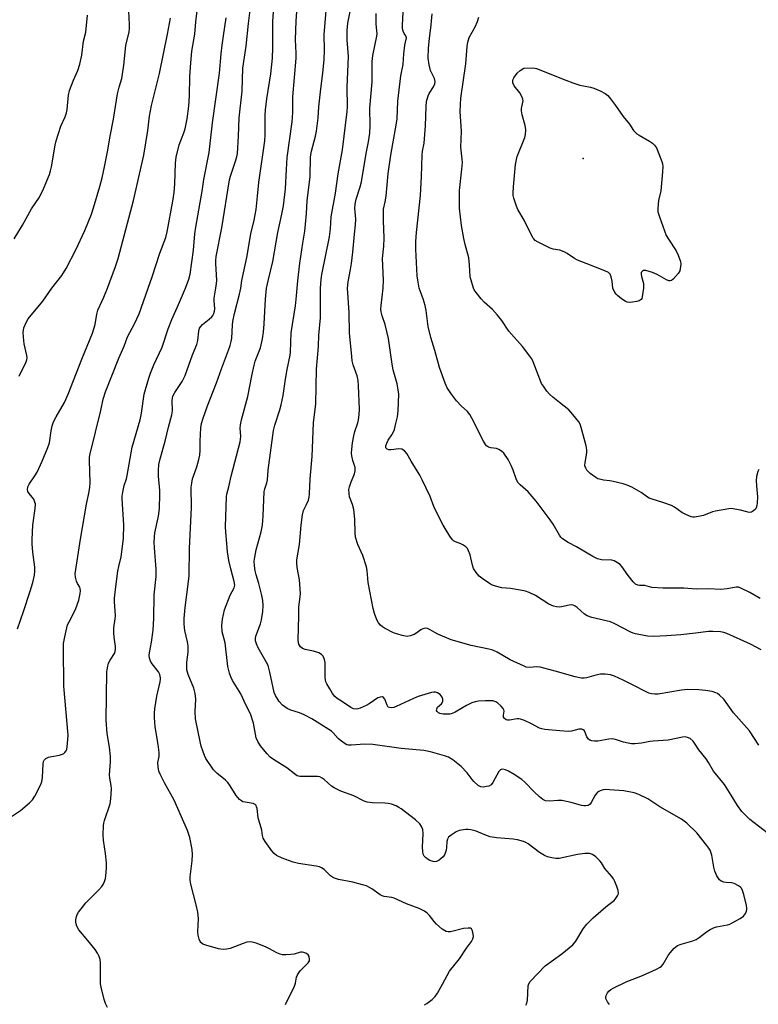
# Model space of a CAD drawing. Units: inches. Extents: x 1189770 to 1195770, y 549456 to 553456.
# Drawn here: x 1193636 to 1193888, y 551755 to 552092 of the extents above; entities that cross this region are included whole.
import ezdxf

# ---------------------------------------------------------------- set-up
doc = ezdxf.new("R2010")
doc.units = ezdxf.units.IN
doc.header["$MEASUREMENT"] = 0
doc.layers.add('ELEV-Spot Elevation', color=7, linetype='Continuous')
doc.layers.add('Undefined', color=1, linetype='Continuous')

msp = doc.modelspace()

# ---------------------------------------------------------------- linework, layer by layer
at = {"layer": 'ELEV-Spot Elevation'}
msp.add_point((1193828.36, 552044.36, 444.01), dxfattribs=at)
at = {"layer": 'Undefined'}
for points, elevation in [([(1193738.45, 552000), (1193738.73, 552002.95), (1193739, 552004.67), (1193741.56, 552017.5), (1193741.88, 552020.25), (1193742.1, 552024.39), (1193743.62, 552032.49), (1193744.6, 552039.09), (1193745.99, 552047.32), (1193747.66, 552060.38), (1193747.71, 552062), (1193747.59, 552068.8), (1193748.09, 552079.22), (1193747.68, 552084.98), (1193747.59, 552088.19), (1193747.88, 552090.63), (1193749.54, 552099.22)], 434), ([(1193679.58, 552000), (1193680.91, 552003.87), (1193683.5, 552012), (1193685.52, 552017.36), (1193686.08, 552019.31), (1193687.92, 552029.81), (1193688.37, 552032.77), (1193688.64, 552035.73), (1193688.89, 552042.74), (1193689.08, 552044.78), (1193690.17, 552048.99), (1193691.72, 552053.13), (1193692.15, 552054.53), (1193692.87, 552057.89), (1193693.49, 552062.22), (1193693.7, 552065.76), (1193693.83, 552072.38), (1193694.07, 552077.07), (1193694.52, 552081.03), (1193695.53, 552086.85), (1193695.86, 552091.14), (1193696.6, 552097.63)], 422), ([(1193702.71, 552000), (1193702.93, 552001.58), (1193702.99, 552002.65), (1193702.66, 552008.38), (1193702.69, 552009.43), (1193702.85, 552010.77), (1193704.68, 552020.62), (1193707.39, 552037.04), (1193707.72, 552038.34), (1193709.21, 552042.77), (1193709.82, 552044.98), (1193710.04, 552046.1), (1193710.43, 552051.96), (1193710.65, 552058.24), (1193711.65, 552067.39), (1193711.89, 552075.32), (1193713.04, 552082.78), (1193713.9, 552090.58), (1193714.71, 552096.95)], 426), ([(1193711.23, 552000), (1193711.62, 552002.58), (1193713.32, 552010.45), (1193714.64, 552018.61), (1193715.79, 552023.21), (1193716.5, 552026.9), (1193716.9, 552031.46), (1193717.44, 552036.1), (1193719.47, 552050.44), (1193719.61, 552052.41), (1193719.6, 552059.02), (1193719.7, 552061.02), (1193720.15, 552064.74), (1193721.49, 552073.37), (1193722.02, 552078.65), (1193722.2, 552082.23), (1193722.2, 552091.24), (1193722.67, 552097.8)], 428), ([(1193759.91, 552000), (1193760.08, 552002.77), (1193759.77, 552010.17), (1193760.17, 552014.31), (1193760.24, 552017.1), (1193760.04, 552023.1), (1193760.09, 552026.98), (1193760.68, 552029.57), (1193760.98, 552031.47), (1193761.66, 552039.23), (1193762.53, 552045.45), (1193764.54, 552056.47), (1193764.69, 552057.92), (1193764.98, 552063.93), (1193765.15, 552065.89), (1193766.02, 552072.62), (1193766.81, 552076.51), (1193767.04, 552080.22), (1193767.35, 552083.1), (1193767.54, 552084.21), (1193767.92, 552085.65), (1193767.72, 552086.3), (1193767.1, 552087.18), (1193766.74, 552087.92), (1193766.54, 552088.74), (1193766.51, 552089.88), (1193766.93, 552096.84)], 438), ([(1193633.66, 552016.83), (1193636.55, 552021.53), (1193639.64, 552027.13), (1193642.33, 552031.12), (1193643.66, 552034.02), (1193645.72, 552038.92), (1193646.15, 552040.15), (1193646.48, 552041.53), (1193647.69, 552048.96), (1193647.99, 552050.37), (1193649.65, 552055.41), (1193651.1, 552058.64), (1193651.58, 552060.01), (1193651.76, 552061.12), (1193652.28, 552065.98), (1193652.61, 552067.67), (1193653.95, 552071.17), (1193655.49, 552074.43), (1193656.13, 552076.63), (1193656.84, 552079.7), (1193657.4, 552084.52), (1193658.14, 552087.61), (1193658.77, 552093.36)], 416), ([(1193646.57, 552000), (1193649.95, 552004.34), (1193651.45, 552006.73), (1193654.78, 552013.15), (1193657.88, 552019.73), (1193660.08, 552025.27), (1193660.84, 552027.5), (1193662.98, 552034.76), (1193663.73, 552037.75), (1193664.55, 552041.53), (1193665.56, 552046.65), (1193666.47, 552052.03), (1193667.65, 552057.83), (1193669.07, 552066.45), (1193669.6, 552068.75), (1193670.46, 552071.76), (1193670.76, 552073.16), (1193671.23, 552076.27), (1193671.92, 552083.07), (1193672.97, 552087.73), (1193673.15, 552088.83), (1193673.16, 552090.19), (1193672.86, 552094.81)], 418), ([(1193665.56, 552000), (1193668.32, 552007.36), (1193669.22, 552010.17), (1193674.48, 552029.96), (1193678.02, 552045.52), (1193679.43, 552053.94), (1193680.03, 552058.85), (1193680.69, 552062.54), (1193683.4, 552073.47), (1193686.15, 552086.91), (1193687.13, 552092.36)], 420), ([(1193692.31, 552000), (1193693.44, 552003.05), (1193693.86, 552004.74), (1193695, 552012.99), (1193695.52, 552018.55), (1193695.84, 552020.84), (1193698.04, 552033.23), (1193698.61, 552037.19), (1193700.36, 552046.36), (1193701.56, 552056.59), (1193703.89, 552073.58), (1193704.48, 552080.16), (1193704.83, 552083.11), (1193705.27, 552086.36), (1193706.27, 552092.54)], 424), ([(1193720.06, 552000), (1193720.68, 552003), (1193722.24, 552009.06), (1193723.9, 552018.99), (1193725.3, 552025.35), (1193725.85, 552028.21), (1193726.5, 552033.96), (1193726.83, 552040.61), (1193727.11, 552044.71), (1193728.85, 552056.86), (1193728.98, 552060.11), (1193728.98, 552065.46), (1193730.19, 552078.67), (1193730.18, 552080.36), (1193729.92, 552084.91), (1193730.17, 552091.41), (1193730.44, 552094.59)], 430), ([(1193730.46, 552000), (1193730.69, 552002.53), (1193731.47, 552008.53), (1193732.42, 552015.44), (1193733.1, 552019.5), (1193733.41, 552021.86), (1193733.72, 552025.53), (1193733.94, 552029.92), (1193734.92, 552038.17), (1193735.08, 552044.93), (1193735.45, 552046.85), (1193736.82, 552051.95), (1193737.16, 552053.66), (1193737.7, 552058.23), (1193737.97, 552062), (1193738.49, 552067.19), (1193739.32, 552073.68), (1193739.74, 552078.06), (1193739.82, 552081.49), (1193739.8, 552086.65), (1193740.4, 552094.95)], 432), ([(1193747.71, 552000), (1193747.92, 552002.16), (1193748.8, 552006.39), (1193749.09, 552008.37), (1193749.58, 552012.36), (1193750.15, 552018.5), (1193750.52, 552021.62), (1193750.57, 552023.65), (1193750.26, 552027.32), (1193750.33, 552028.77), (1193750.7, 552030.49), (1193752.03, 552034.62), (1193752.49, 552036.41), (1193754.18, 552046.11), (1193754.96, 552050.09), (1193755.37, 552052.98), (1193755.46, 552055.67), (1193755.43, 552061.59), (1193756.2, 552070.56), (1193756.13, 552077.56), (1193756.43, 552079.56), (1193757.83, 552086.18), (1193757.84, 552087), (1193757.6, 552090.28), (1193757.5, 552094.02)], 436), ([(1193772.32, 552000), (1193771.78, 552002.76), (1193771.62, 552004.21), (1193771.17, 552013.33), (1193771.14, 552015.93), (1193771.33, 552019.06), (1193772.71, 552031.72), (1193773.12, 552038.15), (1193773.26, 552045.45), (1193773.42, 552046.83), (1193773.92, 552049.58), (1193774.07, 552051.06), (1193774.4, 552055.53), (1193774.66, 552062.12), (1193774.82, 552063.84), (1193775.34, 552065.85), (1193775.7, 552066.59), (1193777.15, 552068.9), (1193777.57, 552069.9), (1193777.7, 552070.67), (1193777.53, 552071.7), (1193776.16, 552074.45), (1193775.66, 552076.4), (1193775.36, 552078.69), (1193775.48, 552082.07), (1193775.8, 552085.45), (1193776.38, 552090.14), (1193776.73, 552093.9)], 440), ([(1193790.86, 552000), (1193789.77, 552003.82), (1193789.5, 552007.94), (1193789.24, 552010.31), (1193787.96, 552014.97), (1193787.52, 552016.96), (1193786.78, 552021.38), (1193786.06, 552027.33), (1193786.02, 552029.35), (1193786.11, 552033.37), (1193786.9, 552040.69), (1193787.08, 552042.99), (1193787.02, 552044.15), (1193786.55, 552048.27), (1193786.74, 552053.69), (1193786.34, 552060.42), (1193786.57, 552064.96), (1193788.22, 552076.79), (1193788.68, 552082.65), (1193788.89, 552084.11), (1193789.35, 552085.81), (1193791.46, 552089.39), (1193792.26, 552091.28), (1193792.63, 552092.67)], 442), ([(1193838.49, 552000), (1193838.27, 552002.36), (1193837.98, 552003.83), (1193837.59, 552004.82), (1193837.04, 552005.36), (1193835.76, 552005.97), (1193829.46, 552008.37), (1193826.48, 552009.6), (1193825.48, 552010.15), (1193822.89, 552011.89), (1193821.91, 552012.38), (1193820.37, 552012.94), (1193818.16, 552013.36), (1193817.14, 552013.68), (1193812.94, 552015.69), (1193812.01, 552016.27), (1193811.45, 552016.82), (1193811.16, 552017.24), (1193808.22, 552023.24), (1193806.05, 552026.94), (1193805.55, 552027.99), (1193804.63, 552030.82), (1193804.47, 552031.67), (1193804.43, 552032.47), (1193804.52, 552034.69), (1193805.25, 552042.31), (1193805.52, 552043.97), (1193805.83, 552045.06), (1193808.45, 552051.51), (1193808.66, 552052.59), (1193808.74, 552054.21), (1193808.56, 552055.6), (1193807.55, 552059.25), (1193807.29, 552060.65), (1193807.34, 552061.48), (1193807.79, 552063.67), (1193807.8, 552064.17), (1193807.69, 552064.71), (1193807.27, 552065.77), (1193806.71, 552066.78), (1193804.72, 552069.2), (1193804.37, 552070.19), (1193804.3, 552070.95), (1193804.4, 552071.45), (1193804.64, 552071.93), (1193805.82, 552073.53), (1193806.87, 552074.52), (1193808.09, 552075.29)], 444), ([(1193808.09, 552075.29), (1193810.97, 552075.36), (1193811.83, 552075.28), (1193812.4, 552075.13), (1193822.42, 552071.15), (1193824.86, 552070.26), (1193827.28, 552069.5), (1193830.94, 552068.76), (1193832.05, 552068.45), (1193834.15, 552067.53), (1193835.92, 552066.62), (1193836.8, 552065.91), (1193837.74, 552064.79), (1193839.5, 552062.44), (1193842.03, 552058.77), (1193844.21, 552056.13), (1193845.66, 552053.99), (1193846.19, 552053.35), (1193846.78, 552052.79), (1193847.5, 552052.29), (1193851.08, 552050.27), (1193852.06, 552049.63), (1193852.81, 552048.95), (1193853.43, 552048.06), (1193855.31, 552043.33), (1193855.56, 552042.48), (1193855.65, 552041.61), (1193855.56, 552039.84), (1193854.97, 552033.32), (1193854.16, 552029.93), (1193854, 552028.75), (1193853.9, 552027.28), (1193853.99, 552026.12), (1193854.5, 552024.43), (1193856.84, 552018.04), (1193857.56, 552016.75), (1193860.19, 552012.78), (1193860.95, 552011.23), (1193861.67, 552009.1), (1193861.76, 552008.24), (1193861.73, 552007.36), (1193861.48, 552005.93), (1193860.95, 552004.97), (1193859.23, 552003.1), (1193858.62, 552002.63), (1193858.18, 552002.47), (1193857.7, 552002.51), (1193856.94, 552002.81), (1193853.67, 552004.67), (1193852.07, 552005.34), (1193849.8, 552006.02), (1193849.02, 552006.03), (1193848.64, 552005.86), (1193848.26, 552005.4), (1193848.19, 552004.72), (1193848.33, 552003.97), (1193849, 552001.58), (1193849.05, 552000.62), (1193848.98, 552000)], 444), ([(1193632.41, 551819), (1193635.78, 551821.24), (1193638.95, 551823.88), (1193639.98, 551824.92), (1193640.75, 551826.13), (1193642.62, 551829.74), (1193643.15, 551831.06), (1193643.35, 551832.5), (1193643.59, 551837.22), (1193643.76, 551838.03), (1193643.98, 551838.5), (1193644.5, 551839.03), (1193645.42, 551839.51), (1193646.54, 551839.77), (1193649.13, 551840.2), (1193650.2, 551840.51), (1193650.64, 551840.77), (1193651, 551841.1), (1193651.43, 551841.7), (1193651.64, 551842.18), (1193651.97, 551844.14), (1193652.15, 551847.01), (1193650.65, 551863.86), (1193650.51, 551876.92), (1193650.55, 551878.4), (1193650.99, 551880.74), (1193651.97, 551884.8), (1193652.44, 551885.86), (1193654.13, 551888.9), (1193654.79, 551890.34), (1193655.74, 551893.27), (1193656.22, 551895.56), (1193656.31, 551896.42), (1193656.25, 551897.24), (1193656.11, 551897.65), (1193655.3, 551898.96), (1193654.97, 551899.72), (1193654.63, 551901.07), (1193654.57, 551902.22), (1193656.31, 551914.11), (1193658.44, 551926.11), (1193659.27, 551929.88), (1193659.58, 551931.75), (1193659.65, 551933.42), (1193659.45, 551940.98), (1193659.5, 551942.18), (1193659.65, 551943.28), (1193663.28, 551958.18), (1193664.11, 551961.95), (1193664.9, 551964.53), (1193669.53, 551976.08), (1193671.27, 551980.13), (1193672.48, 551983.3), (1193674.86, 551987.79), (1193676.39, 551991.16), (1193679.58, 552000)], 422), ([(1193634.86, 551883.39), (1193636.88, 551889.32), (1193639.13, 551896.29), (1193640.04, 551899.32), (1193640.57, 551901.79), (1193640.77, 551903.17), (1193640.76, 551904.55), (1193640.1, 551909.6), (1193639.87, 551912.52), (1193639.84, 551913.97), (1193640.1, 551918.88), (1193640.88, 551924.62), (1193640.92, 551926.03), (1193640.76, 551926.8), (1193640.35, 551927.76), (1193639.88, 551928.43), (1193638.77, 551929.7), (1193638.35, 551930.37), (1193638.2, 551931.15), (1193638.29, 551931.96), (1193638.77, 551932.95), (1193640.76, 551935.77), (1193641.5, 551937.01), (1193643.25, 551940.8), (1193645.23, 551945.46), (1193645.78, 551947.08), (1193646.28, 551951.21), (1193646.69, 551952.86), (1193647.13, 551954.22), (1193648.01, 551956.01), (1193650.88, 551960.92), (1193652.18, 551963.69), (1193656.82, 551975.7), (1193660.46, 551984.62), (1193661.37, 551987.61), (1193661.98, 551991.08), (1193662.33, 551992.42), (1193664.36, 551996.94), (1193665.56, 552000)], 420), ([(1193635.33, 551969.93), (1193635.91, 551971.18), (1193637.64, 551974.39), (1193638.02, 551975.41), (1193638.1, 551976.12), (1193638.03, 551976.92), (1193637.12, 551980.92), (1193636.84, 551983.18), (1193636.79, 551984.84), (1193637.03, 551986.43), (1193637.74, 551988.23), (1193638.45, 551989.46), (1193643.5, 551995.57), (1193646.57, 552000)], 418), ([(1193665.64, 551753.91), (1193664.92, 551755.17), (1193664.49, 551756.55), (1193663.46, 551760.81), (1193663.26, 551761.95), (1193663.2, 551762.8), (1193663.2, 551769.12), (1193663.07, 551770.26), (1193662.77, 551771.29), (1193662.2, 551772.5), (1193661.4, 551773.68), (1193658.86, 551776.83), (1193655.81, 551780.42), (1193655.1, 551781.71), (1193654.83, 551782.53), (1193654.77, 551783.08), (1193654.82, 551783.87), (1193655.03, 551784.94), (1193655.28, 551785.71), (1193655.7, 551786.51), (1193656.55, 551787.65), (1193658.21, 551789.62), (1193662.68, 551794.17), (1193663.64, 551795.26), (1193664.12, 551795.96), (1193664.61, 551796.96), (1193664.96, 551798.01), (1193665.09, 551798.88), (1193665.24, 551801.55), (1193665.25, 551803.33), (1193664.92, 551806.58), (1193664.19, 551811.13), (1193664.15, 551812.89), (1193664.25, 551816.1), (1193664.35, 551816.97), (1193664.56, 551817.82), (1193666.53, 551823.53), (1193666.76, 551825.25), (1193666.98, 551828.73), (1193666.88, 551829.86), (1193666.37, 551832.31), (1193666.26, 551833.46), (1193666.69, 551837.94), (1193666.64, 551839.7), (1193666.3, 551842.95), (1193665.53, 551847.58), (1193665.14, 551852.18), (1193665.42, 551868.73), (1193665.58, 551870.12), (1193666, 551871.71), (1193666.5, 551872.73), (1193667.97, 551874.95), (1193668.25, 551875.71), (1193668.39, 551876.51), (1193668.36, 551877.38), (1193667.87, 551880.59), (1193667.77, 551882.02), (1193667.81, 551883.71), (1193668.22, 551886.8), (1193668.29, 551887.92), (1193668.04, 551892.81), (1193668.05, 551893.96), (1193668.34, 551896.83), (1193669.16, 551903.1), (1193669.45, 551904.79), (1193670.26, 551908.03), (1193671.07, 551914.33), (1193671.25, 551919.05), (1193670.65, 551927.94), (1193670.68, 551928.8), (1193670.88, 551930.2), (1193671.34, 551932.42), (1193672.06, 551934.76), (1193672.33, 551935.9), (1193674.07, 551945.57), (1193676.81, 551954.94), (1193677.23, 551957.18), (1193678.2, 551963.67), (1193678.61, 551965.34), (1193679.75, 551969.24), (1193680.31, 551970.87), (1193681.5, 551973.77), (1193684.29, 551979.76), (1193686.42, 551986.08), (1193687.6, 551989.31), (1193689.94, 551994.41), (1193692.31, 552000)], 424), ([(1193726.57, 551754.83), (1193729.55, 551761.1), (1193729.91, 551762.21), (1193730.3, 551764.24), (1193730.61, 551765.06), (1193731.59, 551766.36), (1193734.31, 551769.17), (1193734.7, 551769.83), (1193734.79, 551770.3), (1193734.67, 551771.25), (1193734.31, 551771.85), (1193733.7, 551772.3), (1193732.74, 551772.69), (1193732.24, 551772.78), (1193731.7, 551772.74), (1193729.53, 551772.13), (1193728.39, 551771.95), (1193726.65, 551771.82), (1193725.51, 551771.88), (1193724.68, 551772.1), (1193723.61, 551772.55), (1193721.01, 551773.97), (1193719.69, 551774.57), (1193716.47, 551775.84), (1193715.12, 551776.22), (1193714.12, 551776.3), (1193713.33, 551776.18), (1193712, 551775.75), (1193707.58, 551774.06), (1193706.46, 551773.83), (1193705.3, 551773.75), (1193704.43, 551773.8), (1193703.56, 551773.98), (1193699.26, 551775.16), (1193698.18, 551775.56), (1193697.56, 551776.04), (1193697.27, 551776.47), (1193696.93, 551777.21), (1193696.59, 551778.56), (1193696.55, 551779.75), (1193696.7, 551784.25), (1193696.5, 551786.42), (1193695.94, 551788.95), (1193694.17, 551796.04), (1193693.9, 551797.46), (1193693.91, 551798.55), (1193694.54, 551804.07), (1193694.7, 551806.15), (1193694.54, 551807.91), (1193693.81, 551811.98), (1193692.95, 551814.38), (1193688.43, 551824.75), (1193685.11, 551830.74), (1193683.62, 551833.66), (1193683.21, 551834.76), (1193682.94, 551836.2), (1193682.87, 551837.65), (1193683.29, 551839.79), (1193683.32, 551841.08), (1193683, 551843.89), (1193681.97, 551849.89), (1193681.69, 551853.07), (1193681.64, 551854.52), (1193681.8, 551856), (1193682.51, 551860.42), (1193683.65, 551865.3), (1193683.78, 551866.16), (1193683.78, 551866.71), (1193683.55, 551867.76), (1193683.08, 551868.7), (1193680.89, 551871.39), (1193680.28, 551872.34), (1193679.99, 551873.37), (1193679.89, 551874.45), (1193679.96, 551875.26), (1193680.66, 551878.89), (1193681.21, 551883), (1193681.44, 551886.99), (1193681.6, 551895), (1193682.21, 551901.31), (1193682.24, 551903.88), (1193681.64, 551911.13), (1193681.6, 551913.15), (1193681.81, 551916.28), (1193683.1, 551921.98), (1193683.39, 551924.63), (1193683.57, 551929.34), (1193683.52, 551930.79), (1193683.05, 551935.62), (1193683.07, 551937.61), (1193683.22, 551939.61), (1193683.6, 551941.59), (1193685.37, 551947.68), (1193686.46, 551952.48), (1193687.67, 551956.61), (1193687.83, 551958.02), (1193687.74, 551961.5), (1193687.82, 551962.3), (1193688.02, 551963.06), (1193688.63, 551964.29), (1193691.21, 551968.1), (1193692.2, 551970.15), (1193694.73, 551977.21), (1193696.15, 551980.7), (1193696.47, 551982.04), (1193696.82, 551985.28), (1193697.14, 551986.28), (1193697.52, 551986.89), (1193698.12, 551987.52), (1193700.44, 551989.39), (1193701.31, 551990.19), (1193701.65, 551990.62), (1193702.02, 551991.31), (1193702.25, 551992.09), (1193702.35, 551992.86), (1193702.14, 551995.71), (1193702.16, 551996.52), (1193702.71, 552000)], 426), ([(1193774.1, 551754.81), (1193774.87, 551755.2), (1193776.72, 551756.56), (1193777.73, 551757.57), (1193778.53, 551758.77), (1193780.27, 551761.79), (1193782.65, 551766.31), (1193786.1, 551770.5), (1193788.51, 551774.16), (1193790.19, 551776.38), (1193790.68, 551777.34), (1193790.85, 551778.14), (1193790.79, 551778.99), (1193790.52, 551780.08), (1193790.18, 551780.73), (1193789.81, 551780.97), (1193789.09, 551781.05), (1193787.41, 551780.83), (1193782.95, 551779.73), (1193782.15, 551779.69), (1193781.5, 551779.87), (1193780.19, 551780.67), (1193778.14, 551782.4), (1193777.37, 551783.27), (1193775.78, 551785.34), (1193775, 551786.16), (1193774.05, 551786.79), (1193772.23, 551787.7), (1193767.98, 551789.29), (1193763.7, 551791.29), (1193762.87, 551791.5), (1193760.34, 551791.84), (1193759.61, 551792.06), (1193758.94, 551792.44), (1193756.09, 551794.47), (1193755.08, 551795.06), (1193754.25, 551795.43), (1193752.87, 551795.85), (1193749.51, 551796.69), (1193744.68, 551797.69), (1193743.34, 551798.11), (1193742.59, 551798.47), (1193741.92, 551798.94), (1193739.75, 551801.02), (1193738.85, 551801.62), (1193738.13, 551801.97), (1193737.01, 551802.24), (1193730.92, 551803.18), (1193729.2, 551803.53), (1193725.33, 551805), (1193723.48, 551805.89), (1193722.62, 551806.6), (1193721.86, 551807.47), (1193719.58, 551810.6), (1193718.84, 551811.85), (1193718.6, 551812.69), (1193718.39, 551814.54), (1193717.22, 551818.79), (1193716.77, 551821.95), (1193716.65, 551822.49), (1193716.43, 551822.96), (1193716.1, 551823.33), (1193715.45, 551823.62), (1193712.73, 551824.06), (1193711.91, 551824.28), (1193711.43, 551824.54), (1193710.79, 551825.08), (1193709.68, 551826.41), (1193707.64, 551829.67), (1193706.79, 551830.85), (1193705.98, 551831.61), (1193702.98, 551834.03), (1193701.84, 551835.22), (1193699.31, 551839.03), (1193698.8, 551840.05), (1193698.19, 551841.63), (1193697.64, 551843.25), (1193697.38, 551844.31), (1193695.77, 551852.64), (1193695.59, 551855.11), (1193695.84, 551859.34), (1193695.64, 551861.33), (1193695.13, 551863.17), (1193693.25, 551867.78), (1193692.78, 551869.44), (1193692.7, 551870.56), (1193692.72, 551871.98), (1193693.17, 551875.47), (1193693.19, 551877.55), (1193692.97, 551878.95), (1193692.09, 551882.82), (1193691.84, 551885), (1193691.86, 551887), (1193692.13, 551890.74), (1193693.21, 551898.66), (1193693.52, 551901.55), (1193693.64, 551910.92), (1193694.36, 551924.91), (1193694.26, 551931.88), (1193694.44, 551933.27), (1193694.75, 551934.73), (1193696.2, 551938.89), (1193696.89, 551941.39), (1193697.18, 551942.79), (1193697.3, 551944.51), (1193697.29, 551947.66), (1193697.39, 551949.95), (1193697.55, 551952.24), (1193697.81, 551953.68), (1193698.36, 551955.5), (1193699.82, 551959.75), (1193702.91, 551967.65), (1193704.64, 551972.44), (1193707.06, 551978.77), (1193707.59, 551980.41), (1193707.95, 551981.78), (1193708.14, 551982.93), (1193708.36, 551987.28), (1193708.53, 551988.63), (1193709.12, 551991.37), (1193710.82, 551997.99), (1193711.23, 552000)], 428), ([(1193808.81, 551754.6), (1193809.15, 551755.33), (1193809.39, 551756.36), (1193809.56, 551761.23), (1193809.75, 551761.95), (1193810.23, 551762.73), (1193815.33, 551768.12), (1193821.11, 551772.26), (1193824.82, 551775.35), (1193825.84, 551776.59), (1193828.39, 551780.74), (1193829.63, 551782.34), (1193831.84, 551784.51), (1193835.31, 551787.62), (1193836.67, 551788.77), (1193838.96, 551790.46), (1193839.72, 551791.33), (1193840.19, 551792.03), (1193840.41, 551792.52), (1193840.49, 551793.03), (1193840.36, 551793.85), (1193839.9, 551795.25), (1193839.26, 551796.92), (1193838.74, 551797.92), (1193838.17, 551798.68), (1193835.75, 551801.42), (1193834.62, 551803.38), (1193834.1, 551804.04), (1193832.68, 551805.44), (1193831.55, 551806.25), (1193830.54, 551806.53), (1193828.96, 551806.54), (1193826.43, 551806.15), (1193820.21, 551804.85), (1193819.06, 551804.83), (1193817.63, 551805.06), (1193816.21, 551805.4), (1193815.17, 551805.84), (1193813.5, 551806.93), (1193809.51, 551809.84), (1193808.77, 551810.28), (1193807.95, 551810.61), (1193805.93, 551811.18), (1193804.48, 551811.47), (1193798.77, 551811.91), (1193796.58, 551812.22), (1193794.69, 551812.88), (1193791.81, 551814.21), (1193789.92, 551814.69), (1193789.09, 551814.78), (1193788.23, 551814.76), (1193785.97, 551814.41), (1193784.91, 551813.99), (1193783.2, 551812.85), (1193782.34, 551812.1), (1193781.92, 551811.42), (1193781.76, 551810.62), (1193781.63, 551808.58), (1193781.5, 551807.72), (1193781.06, 551806.35), (1193780.48, 551805.39), (1193779.85, 551804.79), (1193779.15, 551804.27), (1193778.14, 551803.79), (1193777.61, 551803.73), (1193777.05, 551803.81), (1193775.95, 551804.19), (1193774.98, 551804.7), (1193774.39, 551805.16), (1193773.96, 551805.68), (1193773.68, 551806.34), (1193773.53, 551807.21), (1193773.46, 551808.71), (1193773.63, 551813.34), (1193773.47, 551814.78), (1193773.1, 551815.82), (1193772.44, 551816.67), (1193771.04, 551818.02), (1193766.1, 551821.88), (1193765.36, 551822.34), (1193764.34, 551822.81), (1193762.75, 551823.41), (1193761.67, 551823.71), (1193760.54, 551823.82), (1193756.23, 551823.89), (1193754.5, 551824.13), (1193753.41, 551824.45), (1193749.94, 551826.33), (1193745.5, 551827.89), (1193743.18, 551828.96), (1193742.27, 551829.58), (1193739.79, 551831.84), (1193739.08, 551832.36), (1193738.32, 551832.75), (1193737.5, 551832.91), (1193736.64, 551832.95), (1193731.48, 551832.9), (1193730.96, 551832.97), (1193730.47, 551833.14), (1193729.57, 551833.75), (1193727.02, 551835.85), (1193722.46, 551838.67), (1193721.28, 551839.54), (1193720.24, 551840.6), (1193718.95, 551842.1), (1193718.01, 551843.41), (1193717.09, 551844.85), (1193716.53, 551846.17), (1193715.54, 551851.14), (1193714.56, 551854.35), (1193712.96, 551857.41), (1193711.26, 551861.22), (1193708.44, 551865.74), (1193707.79, 551866.99), (1193707.31, 551868.28), (1193706.82, 551870.49), (1193705.82, 551878.67), (1193704.89, 551882.41), (1193704.79, 551884.73), (1193704.98, 551886.77), (1193705.69, 551889.96), (1193707.59, 551894.97), (1193709, 551897.41), (1193709.15, 551898.34), (1193708.95, 551899.67), (1193707.79, 551903.97), (1193707.16, 551906.76), (1193706.69, 551909.8), (1193706.39, 551912.67), (1193706.05, 551916.46), (1193705.99, 551918.4), (1193706.32, 551928.54), (1193706.49, 551929.51), (1193707.13, 551932.01), (1193707.93, 551935.62), (1193711.05, 551947.39), (1193711.21, 551949.28), (1193710.96, 551952.11), (1193711.09, 551953.22), (1193711.43, 551954.89), (1193713.66, 551962.92), (1193714.95, 551970.02), (1193715.79, 551973.62), (1193716.19, 551974.96), (1193717.91, 551979.62), (1193718.65, 551982.7), (1193718.98, 551984.98), (1193719.24, 551987.81), (1193719.73, 551996.25), (1193720.06, 552000)], 430), ([(1193837.38, 551754.88), (1193836.67, 551755.79), (1193836.16, 551756.96), (1193836.11, 551757.44), (1193836.21, 551757.93), (1193836.7, 551758.87), (1193837.22, 551759.49), (1193837.91, 551760), (1193838.67, 551760.43), (1193843.14, 551762.67), (1193848.67, 551764.84), (1193853.52, 551766.96), (1193854.78, 551767.66), (1193855.2, 551768.02), (1193855.72, 551768.69), (1193857.52, 551771.65), (1193858.19, 551772.6), (1193859.55, 551774.1), (1193860.64, 551775.02), (1193861.93, 551775.57), (1193865.9, 551776.69), (1193867.1, 551777.17), (1193868.06, 551777.79), (1193870.63, 551779.79), (1193871.89, 551780.57), (1193872.94, 551781.09), (1193874.05, 551781.4), (1193877.76, 551782.13), (1193878.58, 551782.41), (1193879.35, 551782.79), (1193882.11, 551784.34), (1193883.28, 551785.14), (1193883.97, 551786.02), (1193884.31, 551786.79), (1193884.44, 551787.33), (1193884.44, 551787.89), (1193884.3, 551788.75), (1193883.37, 551792.51), (1193882.96, 551793.91), (1193882.58, 551794.66), (1193882.21, 551795.04), (1193881.55, 551795.54), (1193880.05, 551796.32), (1193879.25, 551796.54), (1193877.3, 551796.59), (1193876.52, 551796.69), (1193875.65, 551797.05), (1193875.08, 551797.56), (1193874.16, 551798.96), (1193873.43, 551800.48), (1193873.08, 551801.92), (1193872.37, 551806.02), (1193871.82, 551807.64), (1193871.41, 551808.38), (1193870.74, 551809.32), (1193867.26, 551813.58), (1193863.85, 551816.9), (1193862, 551818.31), (1193854.6, 551822.5), (1193850.53, 551825.22), (1193847.43, 551826.77), (1193845.8, 551827.36), (1193842.34, 551827.98), (1193837.45, 551828.38), (1193836.03, 551828.4), (1193835.2, 551828.3), (1193834.19, 551828), (1193833.29, 551827.51), (1193832.92, 551827.13), (1193832.44, 551826.46), (1193831.17, 551824.01), (1193830.74, 551823.39), (1193830.14, 551823.02), (1193829.15, 551822.83), (1193828.63, 551822.84), (1193827.81, 551822.98), (1193824.26, 551824.01), (1193821.13, 551824.64), (1193819.71, 551824.72), (1193816.89, 551824.51), (1193815.52, 551824.6), (1193815.01, 551824.75), (1193814.53, 551825), (1193813.43, 551825.88), (1193811.57, 551827.66), (1193808.42, 551830.99), (1193807.42, 551831.82), (1193804.73, 551833.6), (1193802.8, 551834.76), (1193801.76, 551835.18), (1193800.74, 551835.36), (1193800.29, 551835.29), (1193800.08, 551835.17), (1193799.56, 551834.59), (1193797.53, 551830.79), (1193796.87, 551829.99), (1193796.15, 551829.63), (1193795.33, 551829.42), (1193794.21, 551829.26), (1193793.42, 551829.34), (1193792.47, 551829.87), (1193790.97, 551831.22), (1193790.37, 551831.87), (1193788.64, 551834.1), (1193786.63, 551836.27), (1193783.74, 551838.59), (1193782.3, 551839.47), (1193780.92, 551839.95), (1193776.13, 551841.3), (1193773.87, 551841.8), (1193766.1, 551842.52), (1193756.36, 551843.88), (1193753.72, 551843.93), (1193748.94, 551843.58), (1193748.08, 551843.64), (1193747.55, 551843.78), (1193746.56, 551844.29), (1193745.18, 551845.28), (1193744.58, 551845.85), (1193742.83, 551847.83), (1193742.23, 551848.37), (1193741.31, 551849.01), (1193735.5, 551852.6), (1193732.89, 551853.99), (1193731.28, 551854.73), (1193728.31, 551855.62), (1193727.05, 551856.2), (1193725.46, 551857.3), (1193724.33, 551858.61), (1193723.05, 551860.57), (1193722.6, 551861.64), (1193721.15, 551868.58), (1193720.54, 551870.82), (1193719.89, 551872.14), (1193717.16, 551876.94), (1193716.58, 551878.28), (1193716.25, 551879.37), (1193716.2, 551880.11), (1193716.34, 551880.87), (1193717.92, 551885.13), (1193718.32, 551886.5), (1193718.74, 551889.36), (1193718.89, 551891.38), (1193718.76, 551893.14), (1193718.42, 551894.87), (1193717.45, 551898.88), (1193716.52, 551901.87), (1193716.16, 551903.29), (1193715.89, 551905.02), (1193715.84, 551906.58), (1193715.97, 551907.99), (1193716.46, 551910.44), (1193718.21, 551916.59), (1193718.66, 551918.87), (1193718.93, 551922.13), (1193719.25, 551930.39), (1193719.42, 551931.27), (1193720.14, 551933.4), (1193720.38, 551934.45), (1193720.63, 551937.76), (1193722.46, 551951.26), (1193722.87, 551953.06), (1193724.6, 551958.31), (1193725.07, 551960.01), (1193725.69, 551963.22), (1193726.49, 551968.84), (1193727.06, 551972.2), (1193728.13, 551977.03), (1193728.24, 551978.12), (1193728.31, 551981.5), (1193728.51, 551984.74), (1193729.94, 551993.93), (1193730.32, 551997.33), (1193730.46, 552000)], 432), ([(1193892.8, 551812.44), (1193885.44, 551818.15), (1193884, 551819.5), (1193882.68, 551820.94), (1193881.17, 551822.93), (1193879.09, 551826.52), (1193876.7, 551830.21), (1193872.95, 551834.7), (1193871.25, 551837.73), (1193870.46, 551838.97), (1193868.01, 551841.99), (1193866.49, 551844.33), (1193865.99, 551844.97), (1193865, 551845.84), (1193864.05, 551846.28), (1193863.27, 551846.43), (1193862.41, 551846.38), (1193857.45, 551845.34), (1193852.31, 551844.99), (1193851.19, 551844.83), (1193848.36, 551844.25), (1193846.05, 551844.06), (1193844.9, 551844.08), (1193843.83, 551844.25), (1193842.23, 551844.66), (1193839.46, 551845.52), (1193838.34, 551845.73), (1193837.2, 551845.67), (1193833.45, 551845.04), (1193832.27, 551844.98), (1193831.4, 551845.05), (1193830.71, 551845.29), (1193830.08, 551845.79), (1193829.69, 551846.44), (1193829.11, 551848), (1193828.85, 551848.47), (1193828.42, 551848.87), (1193827.94, 551849.06), (1193827.4, 551849.12), (1193826.86, 551849.07), (1193824.34, 551848.42), (1193823.21, 551848.32), (1193820.36, 551848.48), (1193815.28, 551849.02), (1193814.25, 551849.22), (1193813.5, 551849.48), (1193810.73, 551850.96), (1193808.28, 551852.06), (1193806.91, 551852.56), (1193806.35, 551852.66), (1193805.78, 551852.65), (1193803.17, 551852.2), (1193802.47, 551852.22), (1193802.04, 551852.32), (1193801.47, 551852.69), (1193801.16, 551853.22), (1193801.12, 551853.91), (1193801.32, 551855.26), (1193801.22, 551855.75), (1193800.97, 551856.2), (1193800.25, 551857.06), (1193799.18, 551858.04), (1193798.48, 551858.47), (1193797.51, 551858.77), (1193796.65, 551858.83), (1193794.91, 551858.76), (1193792.58, 551858.62), (1193791.45, 551858.44), (1193790.34, 551858.05), (1193788.46, 551857.17), (1193784.59, 551854.95), (1193783.53, 551854.45), (1193782.73, 551854.25), (1193781.64, 551854.18), (1193780.49, 551854.25), (1193779.35, 551854.47), (1193778.85, 551854.66), (1193778.39, 551855.08), (1193778.25, 551855.48), (1193778.27, 551855.98), (1193778.57, 551856.67), (1193779.87, 551857.75), (1193780.15, 551858.1), (1193780.32, 551858.57), (1193780.33, 551859.35), (1193780.09, 551860.08), (1193779.48, 551860.91), (1193778.58, 551861.51), (1193777.82, 551861.75), (1193777.27, 551861.74), (1193776.43, 551861.58), (1193771.94, 551860.22), (1193770.32, 551859.56), (1193764.45, 551856.86), (1193763.64, 551856.56), (1193762.84, 551856.39), (1193762.1, 551856.45), (1193761.71, 551856.67), (1193761.55, 551856.85), (1193761.3, 551857.3), (1193760.49, 551859.41), (1193760.07, 551859.98), (1193759.68, 551860.16), (1193758.95, 551860.09), (1193758.16, 551859.79), (1193755.14, 551857.78), (1193754.14, 551857.22), (1193752.09, 551856.27), (1193751.31, 551856.02), (1193750.8, 551855.96), (1193749.83, 551856.08), (1193748.87, 551856.52), (1193746.08, 551858.46), (1193744.21, 551859.63), (1193743.39, 551860.29), (1193742.63, 551861.3), (1193741.75, 551862.91), (1193740.67, 551864.57), (1193740.32, 551865.31), (1193740.13, 551866.72), (1193740.12, 551871.86), (1193739.92, 551872.9), (1193739.4, 551874.07), (1193738.88, 551874.66), (1193737.95, 551875.18), (1193736.09, 551875.74), (1193733.3, 551876.34), (1193732.29, 551876.74), (1193731.7, 551877.25), (1193731.12, 551878.14), (1193730.92, 551878.73), (1193730.83, 551879.56), (1193731.06, 551887.87), (1193731.07, 551890.96), (1193731.56, 551894.36), (1193731.6, 551895.51), (1193731.33, 551900.15), (1193730.57, 551904.44), (1193730.42, 551905.9), (1193730.41, 551907.07), (1193731.36, 551912.26), (1193731.83, 551918.92), (1193732.34, 551922.47), (1193732.71, 551923.86), (1193733.75, 551925.94), (1193734.35, 551927.46), (1193734.62, 551928.52), (1193734.75, 551929.63), (1193734.92, 551934.8), (1193735.7, 551942.42), (1193736.15, 551953.92), (1193736.93, 551960.4), (1193737.18, 551972.3), (1193737.81, 551980.04), (1193737.91, 551983.92), (1193738.45, 551989.79), (1193738.45, 552000)], 434), ([(1193888.47, 551843.67), (1193885.3, 551848.55), (1193879.87, 551854.73), (1193876.52, 551859.34), (1193875.05, 551860.78), (1193874.34, 551861.29), (1193873.84, 551861.54), (1193872.52, 551861.94), (1193870.3, 551862.35), (1193867.93, 551862.55), (1193864.08, 551862.69), (1193862.02, 551862.45), (1193854.09, 551861.05), (1193852.92, 551861.03), (1193851.75, 551861.19), (1193850.9, 551861.4), (1193849.9, 551861.81), (1193845.48, 551864.16), (1193842.04, 551865.88), (1193839.07, 551867.23), (1193837.69, 551867.7), (1193835.97, 551867.93), (1193834.3, 551867.87), (1193832.68, 551867.59), (1193829.5, 551866.64), (1193828.69, 551866.55), (1193827.87, 551866.58), (1193825.61, 551867), (1193818.81, 551868.93), (1193813.69, 551870.26), (1193812.55, 551870.39), (1193809.99, 551870.23), (1193808.89, 551870.34), (1193808.19, 551870.6), (1193803.44, 551872.76), (1193798.95, 551875.38), (1193797.43, 551876.13), (1193796.08, 551876.49), (1193790.04, 551877.71), (1193783.17, 551879.71), (1193778.66, 551881.59), (1193777.65, 551882.12), (1193776.06, 551883.13), (1193775.08, 551883.57), (1193774.3, 551883.64), (1193773.53, 551883.46), (1193772.82, 551883.08), (1193771.5, 551882.09), (1193770.53, 551881.53), (1193769.22, 551881.01), (1193768.13, 551880.85), (1193766.4, 551881.17), (1193763.53, 551882.02), (1193760.44, 551883.65), (1193759.71, 551884.11), (1193759.05, 551884.66), (1193758.33, 551885.53), (1193757.74, 551886.5), (1193756.99, 551888.68), (1193756.57, 551890.38), (1193754.81, 551899.24), (1193754.48, 551903.33), (1193754.26, 551904.66), (1193752.95, 551908.49), (1193751.28, 551912.24), (1193750.52, 551914.8), (1193750.31, 551916.24), (1193750.26, 551920.92), (1193749.87, 551924.2), (1193749.49, 551925.92), (1193748.48, 551928.57), (1193748.28, 551929.71), (1193748.24, 551931.14), (1193748.39, 551931.98), (1193748.87, 551933.34), (1193750.16, 551936.48), (1193750.38, 551937.52), (1193750.31, 551938.6), (1193749.59, 551941.06), (1193749.23, 551942.67), (1193749.14, 551943.5), (1193749.18, 551944.89), (1193749.41, 551947.12), (1193749.87, 551949.47), (1193750.25, 551950.89), (1193751.26, 551953.89), (1193751.53, 551954.97), (1193751.77, 551956.59), (1193751.81, 551958.59), (1193751.52, 551966.6), (1193751.38, 551968.38), (1193751.02, 551969.94), (1193749.69, 551973.75), (1193749.38, 551975.16), (1193749.18, 551976.56), (1193748.48, 551984.68), (1193748.33, 551991.71), (1193747.71, 552000)], 436), ([(1193889.36, 551876.22), (1193885.68, 551878.23), (1193877.58, 551881.84), (1193876.48, 551882.21), (1193875.34, 551882.37), (1193872.75, 551882.51), (1193871.31, 551882.49), (1193866.79, 551881.93), (1193861.76, 551881.42), (1193856.91, 551881.04), (1193852.51, 551880.83), (1193850.38, 551880.92), (1193846.34, 551881.68), (1193845.5, 551881.92), (1193844.69, 551882.26), (1193839.27, 551885.1), (1193837.71, 551885.81), (1193831.36, 551887.31), (1193829.73, 551887.83), (1193828.8, 551888.42), (1193826.31, 551890.68), (1193825.66, 551891.13), (1193824.98, 551891.47), (1193824.27, 551891.59), (1193823.55, 551891.54), (1193821.01, 551890.93), (1193820.15, 551890.82), (1193819.31, 551890.9), (1193818.2, 551891.17), (1193817.4, 551891.47), (1193816.65, 551891.88), (1193812.02, 551894.86), (1193809.94, 551895.83), (1193808.61, 551896.31), (1193807.49, 551896.56), (1193803.52, 551897.17), (1193800.58, 551897.44), (1193798.37, 551898.03), (1193797.03, 551898.52), (1193796.28, 551898.92), (1193794.17, 551900.38), (1193792.84, 551901.43), (1193791.75, 551902.69), (1193790.89, 551904.1), (1193790.55, 551905.15), (1193789.68, 551908.74), (1193789.18, 551910.13), (1193788.76, 551910.88), (1193788.18, 551911.47), (1193787.26, 551912.13), (1193786.51, 551912.51), (1193784.74, 551913.2), (1193784.06, 551913.58), (1193783.66, 551913.92), (1193782.79, 551915.08), (1193780.48, 551918.86), (1193777.96, 551923.75), (1193777.29, 551925.31), (1193776.03, 551928.72), (1193773.33, 551934.45), (1193772.47, 551935.99), (1193769.52, 551940.81), (1193768.1, 551943.41), (1193767.19, 551944.38), (1193766.34, 551944.9), (1193765.3, 551944.98), (1193762.71, 551944.63), (1193761.88, 551944.62), (1193761.27, 551944.87), (1193760.91, 551945.34), (1193760.88, 551946.01), (1193761.16, 551946.99), (1193761.65, 551947.92), (1193762.93, 551949.81), (1193763.35, 551950.56), (1193763.78, 551951.65), (1193764.3, 551953.66), (1193764.8, 551955.98), (1193765.09, 551958.01), (1193765.27, 551963.75), (1193765.13, 551965.19), (1193764.74, 551967.22), (1193763.4, 551972.09), (1193762.97, 551974), (1193761.78, 551982.74), (1193760.62, 551987.55), (1193759.59, 551990.55), (1193759.25, 551991.87), (1193759.18, 551992.7), (1193759.25, 551994.11), (1193759.91, 552000)], 438), ([(1193888.93, 551893.84), (1193885.38, 551895.89), (1193882.31, 551897.39), (1193881.53, 551897.64), (1193880.71, 551897.67), (1193877.64, 551897.06), (1193875.49, 551896.89), (1193871.24, 551897.08), (1193867.04, 551897.01), (1193862.79, 551897.36), (1193855.64, 551897.29), (1193851.93, 551897.6), (1193849.45, 551898.3), (1193847.64, 551898.29), (1193847.08, 551898.37), (1193846.34, 551898.7), (1193845.54, 551899.45), (1193843.76, 551901.7), (1193841.67, 551904.8), (1193841.09, 551905.4), (1193840.19, 551906.02), (1193838.97, 551906.65), (1193838.23, 551906.87), (1193834.63, 551907.07), (1193833.77, 551907.22), (1193833.25, 551907.41), (1193831.75, 551908.2), (1193826.16, 551911.51), (1193823.22, 551912.93), (1193821.36, 551914.2), (1193820.76, 551914.76), (1193820.26, 551915.43), (1193818.07, 551919.22), (1193817.1, 551920.72), (1193812.29, 551927.11), (1193809.54, 551930.31), (1193806.79, 551932.64), (1193806, 551933.52), (1193805.41, 551934.71), (1193804.41, 551937.73), (1193803.78, 551939.34), (1193802.67, 551941.31), (1193801.24, 551943.48), (1193800.45, 551944.26), (1193799.52, 551944.82), (1193798.75, 551945.1), (1193796.82, 551945.41), (1193796.04, 551945.62), (1193795.34, 551946.05), (1193794.97, 551946.44), (1193794.24, 551947.62), (1193790.33, 551955.54), (1193789.65, 551956.72), (1193788.83, 551957.74), (1193786.68, 551959.75), (1193785.09, 551961.47), (1193783.32, 551963.74), (1193781.9, 551965.88), (1193781.17, 551967.49), (1193779.21, 551972.79), (1193777.61, 551978.64), (1193776.26, 551983.11), (1193775.3, 551986.91), (1193774.61, 551992.29), (1193774.29, 551994.03), (1193773.64, 551996.31), (1193772.32, 552000)], 440), ([(1193888.53, 551937.9), (1193888.14, 551937.23), (1193887.75, 551935.52), (1193887.6, 551934.04), (1193887.67, 551932.31), (1193888, 551928.55), (1193887.92, 551926.48), (1193887.81, 551925.61), (1193887.59, 551924.8), (1193887.31, 551924.34), (1193886.7, 551923.78), (1193885.97, 551923.39), (1193885.17, 551923.27), (1193884.38, 551923.4), (1193882.21, 551923.99), (1193880.24, 551924.42), (1193879.12, 551924.55), (1193878.26, 551924.5), (1193873.72, 551923.72), (1193872.65, 551923.4), (1193869.53, 551922.2), (1193867.87, 551921.81), (1193866.48, 551921.62), (1193865.94, 551921.64), (1193865.39, 551921.75), (1193863.5, 551922.55), (1193862.21, 551923.26), (1193859.61, 551925.08), (1193858.58, 551925.57), (1193855.61, 551926.64), (1193852.02, 551927.75), (1193850.95, 551928.16), (1193850.46, 551928.44), (1193848.29, 551930.05), (1193844.99, 551931.84), (1193843.43, 551932.6), (1193842.07, 551933.04), (1193838.69, 551933.83), (1193837.56, 551934.03), (1193835.39, 551934.26), (1193833.96, 551934.58), (1193833.42, 551934.78), (1193832.67, 551935.19), (1193830.81, 551936.54), (1193830.16, 551937.11), (1193829.64, 551937.74), (1193829.25, 551938.44), (1193829.01, 551939.18), (1193829.02, 551940.31), (1193829.67, 551943.6), (1193829.69, 551944.65), (1193829.39, 551946.07), (1193827.71, 551952.34), (1193827.33, 551953.44), (1193826.92, 551954.21), (1193824.89, 551956.79), (1193823.51, 551958.35), (1193820.28, 551960.82), (1193818, 551962.7), (1193816.91, 551963.69), (1193815.98, 551964.79), (1193814.77, 551966.41), (1193814.18, 551967.39), (1193811.32, 551974.76), (1193810.8, 551975.79), (1193810.15, 551976.76), (1193807.65, 551980.05), (1193802.96, 551985.31), (1193800.53, 551988.93), (1193799.11, 551990.72), (1193797.39, 551992.66), (1193794.51, 551995.24), (1193793.48, 551996.28), (1193791.72, 551998.48), (1193791.14, 551999.38), (1193790.86, 552000)], 442), ([(1193848.98, 552000), (1193848.62, 551996.99), (1193848.46, 551996.47), (1193848.19, 551996.06), (1193847.54, 551995.69), (1193846.72, 551995.47), (1193845.28, 551995.22), (1193844.14, 551995.13), (1193843.43, 551995.24), (1193842.71, 551995.56), (1193841.5, 551996.37), (1193840.1, 551997.44), (1193839.64, 551997.89), (1193839.22, 551998.48), (1193838.49, 552000)], 444)]:
    msp.add_lwpolyline(points, dxfattribs=dict(at, elevation=elevation))

doc.saveas('drawing.dxf')
